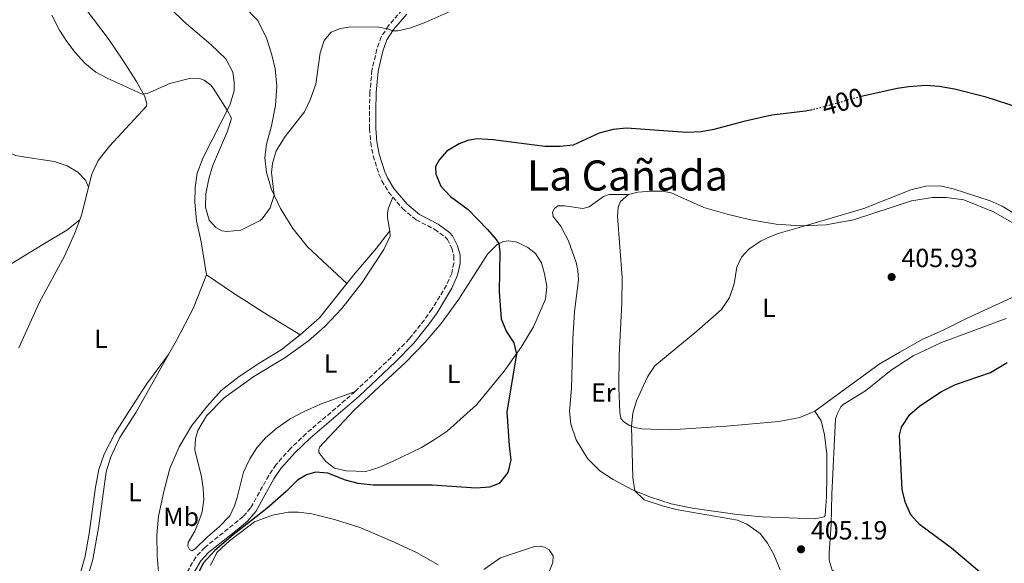
# Model space of a CAD drawing. Units: metres. Extents: x 615713 to 619212, y 4641510 to 4643846.
# Drawn here: x 616014 to 616390, y 4643291 to 4643498 of the extents above; entities that cross this region are included whole.
import ezdxf
from ezdxf.enums import TextEntityAlignment as Align

# ---------------------------------------------------------------- set-up
doc = ezdxf.new("R2010")
doc.units = ezdxf.units.M
doc.header["$MEASUREMENT"] = 0
doc.linetypes.add('DGN Style 3', pattern=[2.435890702152634, 1.739921930109024, -0.6959687720436097])
doc.linetypes.add('DGN Style 5', pattern=[1.217945351076317, 0.5219765790327072, -0.6959687720436097])
for name, color, linetype, lineweight in [('Acequia sin especificar', 4, 'Continuous', 0), ('Camino', 7, 'DGN Style 3', 0), ('Cota de curva de nivel directora', 7, 'Continuous', 0), ('Cota de punto acotado terreno', 7, 'Continuous', 0), ('Curva de nivel directora', 30, 'Continuous', 30), ('Curva de nivel directora no vista', 30, 'DGN Style 5', 30), ('Curva de nivel intermedia', 30, 'Continuous', 0), ('Etiqueta de uso rústico', 92, 'Continuous', 0), ('Línea de cambio de uso (parcela vista)', 92, 'Continuous', 0), ('Margen derecho', 7, 'Continuous', 0), ('Punto acotado terreno (símbolo)', 7, 'Continuous', 0), ('Texto de Área (paraje) menor', 7, 'Continuous', 0)]:
    doc.layers.add(name, color=color, linetype=linetype, lineweight=lineweight)
doc.styles.add('Style-Arial', font='arial.ttf')

# ---------------------------------------------------------------- blocks, each defined once
blk = doc.blocks.new('5PATER')
at = {"layer": 'Acequia sin especificar', "linetype": 'Continuous', "lineweight": 0}
h = blk.add_hatch(color=51, dxfattribs=at)
edge = h.paths.add_edge_path()
edge.add_ellipse((0, 0), major_axis=(-0.1095731443231308, -0.1110710700762829), ratio=0.9994222409660317, start_angle=0, end_angle=360)

msp = doc.modelspace()

# ---------------------------------------------------------------- linework, layer by layer
at = {"layer": 'Camino', "color": 7, "linetype": 'DGN Style 3', "lineweight": 0}
for points in [[(616182.0299999998, 4643527.09, 393), (616180.3400000001, 4643524.350000001, 393.0800000000019), (616177.6900000013, 4643520.109999999, 393.729999999996), (616174.5799999977, 4643516.230000001, 394.1799999999931), (616159.800000001, 4643501.820000002, 394.8399999999965), (616154.6000000021, 4643495.820000002, 394.9799999999959), (616151.8500000003, 4643491.500000001, 395.0800000000018), (616150.1200000005, 4643486.81, 395.0800000000018), (616148.2800000008, 4643478.820000002, 395.1699999999983), (616147.510000002, 4643470.41, 395.770000000004), (616147.3199999997, 4643463.230000001, 396.2899999999936), (616147.3199999997, 4643456.5, 396.3800000000047), (616147.8099999991, 4643451.149999999, 396.6600000000035), (616148.7199999989, 4643446.230000002, 396.6699999999984), (616150.9200000005, 4643439.250000002, 396.9499999999972), (616152.0899999996, 4643436.680000001, 397.0800000000017), (616154.6399999999, 4643432.380000001, 397.1300000000047), (616156.2399999981, 4643430.489999999, 397.229999999996)], [(616156.2399999981, 4643430.489999999, 397.229999999996), (616160.010000001, 4643426.039999999, 397.4900000000054), (616165.1099999995, 4643421.800000002, 397.7700000000042), (616172.2199999974, 4643418.16, 398.1000000000059), (616176.2099999995, 4643415.210000002, 398.6199999999953), (616177.0499999998, 4643414.289999999, 398.6600000000037), (616178.7300000007, 4643411.020000001, 398.6100000000007), (616179.5100000007, 4643408.010000003, 398.5599999999977), (616179.5100000007, 4643405.330000003, 398.5200000000042), (616178.6900000004, 4643401.390000002, 398.2400000000054), (616176.6599999988, 4643396.820000002, 398.0200000000042), (616171.14, 4643387.699999999, 397.5899999999965), (616168.260000001, 4643383.620000003, 397.4400000000024), (616162.480000001, 4643376.410000003, 397.300000000003), (616155.5499999997, 4643369.330000003, 397.3699999999954), (616141.829999998, 4643356.309999999, 397.7799999999988)], [(616141.829999998, 4643356.309999999, 397.7799999999988), (616123.1399999994, 4643340.300000003, 398.5599999999977), (616117.1900000017, 4643334.649999999, 398.6999999999972), (616111.6799999997, 4643328.469999999, 398.9400000000026), (616108.8700000001, 4643324.340000001, 399.1000000000059), (616101.979999999, 4643311.949999999, 399.6799999999931), (616099.0799999977, 4643308.680000002, 399.820000000007), (616095.3200000004, 4643305.520000001, 400.1000000000059), (616084.4699999986, 4643296.890000001, 399.6300000000047), (616081.089999999, 4643293.210000002, 399.6399999999993), (616077.7399999985, 4643287.510000002, 399.5399999999937), (616076.3999999973, 4643282.86, 399.5899999999966), (616074.35, 4643271.780000003, 399.4900000000054), (616072.5300000005, 4643267.460000002, 399.3999999999942), (616069.2600000005, 4643262.480000001, 399.3099999999978)]]:
    msp.add_polyline3d(points, dxfattribs=at)
at = {"layer": 'Curva de nivel directora', "color": 30, "linetype": 'Continuous', "lineweight": 30, "elevation": 400, "flags": 128}
for points in [[(616395.2300000003, 4643464.450000001), (616382.5500000002, 4643468.590000001), (616370.5599999984, 4643471.61), (616364.6100000006, 4643472.58), (616359.6100000005, 4643472.940000001), (616353.0999999995, 4643472.510000001), (616348.6699999992, 4643471.840000001), (616335.5199999998, 4643468.99), (616334.8200000002, 4643468.789999999)], [(616316.2999999993, 4643463.77), (616313.7099999988, 4643463.199999999), (616300.8399999987, 4643461.740000002), (616290.1399999988, 4643459.33), (616278.7599999995, 4643456.230000002), (616273.8399999999, 4643455.350000001), (616268.3999999994, 4643455.020000001), (616245.3199999989, 4643456.699999999), (616240.339999999, 4643456.270000001), (616234.9199999986, 4643454.880000002), (616225.0899999985, 4643450.310000001), (616220.1199999995, 4643449.730000001), (616214.1699999995, 4643449.720000001), (616194.52, 4643452.300000001), (616188.2799999993, 4643452.640000001), (616184.8599999995, 4643452.060000001), (616181.5499999992, 4643450.74), (616176.8199999996, 4643447.960000002), (616174.0399999992, 4643444.79), (616172.5300000003, 4643442.160000003), (616172.6800000002, 4643439.230000001), (616174.5499999986, 4643434.600000001), (616178.1799999987, 4643430.7), (616184.9199999999, 4643425.78), (616192.3899999999, 4643418.090000001), (616195.6399999998, 4643414.310000001), (616196.6799999992, 4643412.660000003), (616197.019999999, 4643409.550000001), (616196.849999999, 4643394.289999999), (616197.5300000008, 4643384.010000002), (616199.5, 4643379.330000001), (616202.3599999989, 4643374.910000003), (616203.3800000002, 4643370.62), (616199.7300000002, 4643348.65), (616200.5599999995, 4643335.670000001), (616201.2999999993, 4643330.310000001), (616200.1300000004, 4643325.440000001), (616196.8099999989, 4643321.24), (616193.0599999982, 4643319.820000002), (616188.0599999981, 4643319.530000002), (616171.2400000006, 4643320.600000001), (616148.6899999998, 4643320.690000001), (616143.0399999993, 4643321.220000001), (616138.2200000002, 4643322.560000001), (616131.4299999998, 4643325.26), (616126.7499999994, 4643325.560000001), (616123.2899999992, 4643324.58), (616119.9299999997, 4643322.580000003), (616115.589999999, 4643318.240000002), (616108.2199999996, 4643311.730000001), (616095.2899999992, 4643301.66), (616088.2699999984, 4643295.690000001), (616083.9299999999, 4643290.880000004), (616081.6900000003, 4643286.41)], [(616391.1800000002, 4643276.100000001), (616388.2999999991, 4643278.300000001), (616380.8899999994, 4643286.83), (616369.3099999989, 4643296.670000002), (616357.0999999981, 4643305.59), (616353.8300000003, 4643309.289999999), (616351.7699999994, 4643313.850000001), (616350.52, 4643318.830000001), (616349.579999999, 4643339.760000002), (616350.3099999998, 4643342.689999999), (616353.4300000002, 4643347.560000002), (616357.23, 4643350.880000002), (616365.5699999996, 4643356.390000002), (616370.9299999995, 4643358.960000002), (616384.2899999992, 4643363.560000001), (616390.6199999992, 4643367.42)]]:
    msp.add_lwpolyline(points, dxfattribs=at)
at = {"layer": 'Curva de nivel directora no vista', "color": 30, "linetype": 'DGN Style 5', "lineweight": 30, "elevation": 400, "flags": 128}
msp.add_lwpolyline([(616334.8200000002, 4643468.789999999), (616318.5900000005, 4643464.279999999), (616316.2999999993, 4643463.77)], dxfattribs=at)
at = {"layer": 'Curva de nivel intermedia', "color": 30, "linetype": 'Continuous', "lineweight": 0, "flags": 128}
for points, elevation in [([(616026.1600000017, 4643499.87), (616029.0499999997, 4643494.13), (616031.8500000002, 4643489.74), (616034.9999999995, 4643485.550000001), (616038.7600000014, 4643481.53), (616042.900000001, 4643478.119999999), (616047.32, 4643475.789999999), (616060.6300000004, 4643469.750000001), (616062.4900000001, 4643469.9), (616071.1700000016, 4643473.699999998), (616079.1199999999, 4643475.779999999), (616082.4500000002, 4643475.699999998), (616084.3099999999, 4643475.090000001), (616086.7999999999, 4643473.139999999), (616087.6400000004, 4643471.960000001), (616093.0899999997, 4643463.590000001), (616094.7200000014, 4643460.510000001), (616093.2199999995, 4643455.630000001), (616087.5000000017, 4643442.2), (616086.0399999999, 4643437.380000001), (616084.8399999996, 4643431.659999998), (616084.7100000001, 4643426.660000001), (616086.1600000006, 4643421.699999998), (616088.74, 4643418.869999999), (616090.9400000017, 4643417.559999999), (616092.890000001, 4643417.310000001), (616098.2999999999, 4643417.899999999), (616105.6100000012, 4643421.560000001), (616106.4299999992, 4643422.230000001), (616109.4500000012, 4643426.350000001), (616110.9199999997, 4643431.199999998), (616109.9400000008, 4643439.810000001), (616110.2699999993, 4643443.25), (616111.6999999998, 4643448.099999999), (616115.1700000011, 4643453.57), (616122.5200000004, 4643462.929999999), (616124.76, 4643467.560000001), (616126.9000000014, 4643473.51), (616128.5500000009, 4643485.449999998), (616130.0199999993, 4643490.180000001), (616132.7000000017, 4643493.300000001), (616136.2100000009, 4643494.669999998), (616140.2499999999, 4643495.300000001), (616150.8800000004, 4643495.25), (616154.5900000008, 4643494.519999999), (616156.39, 4643493.84), (616158.1700000014, 4643493.859999999), (616163.0599999998, 4643494.919999999), (616168.8700000013, 4643497.13), (616177.9900000008, 4643501.210000001)], 395.0000000000001), ([(616252.1400000007, 4643314.989999999), (616248.6100000015, 4643318.46), (616247.7400000019, 4643323.42), (616247.23, 4643343.13), (616247.8600000005, 4643348.05), (616249.2300000006, 4643352.83), (616253.3700000001, 4643361.949999998), (616256.1700000007, 4643366.13), (616272.1700000003, 4643379.289999999), (616281.6400000006, 4643387.599999999), (616284.6600000004, 4643392.189999999), (616286.4100000005, 4643397.359999999), (616287.4900000001, 4643403.789999999), (616289.2400000002, 4643407.499999999), (616292.0700000002, 4643410.619999999), (616296.440000002, 4643413.619999998), (616300.2599999999, 4643415.489999999), (616303.2900000006, 4643416.619999998), (616313.8600000008, 4643419.58), (616335.9400000023, 4643426.109999998), (616353.8799999994, 4643433.25), (616359.53, 4643434.669999999), (616365.0900000011, 4643434.720000001), (616369.9600000017, 4643433.579999999), (616384.1000000014, 4643429.019999999), (616388.6800000012, 4643427.01), (616393.2200000009, 4643424.2)], 405.0000000000001), ([(616390.1600000008, 4643384.21), (616365.5000000002, 4643375.02), (616354.6799999997, 4643369.9), (616346.290000001, 4643364.449999999), (616336.5999999993, 4643356.579999999), (616328.0499999997, 4643351.38), (616327.0900000008, 4643350.439999999), (616325.8300000002, 4643347.949999999), (616325.0900000003, 4643345.949999998), (616323.7400000002, 4643317.189999999), (616323.5000000012, 4643305.539999999), (616322.7200000011, 4643294.91), (616322.7200000011, 4643292.029999999), (616323.7900000017, 4643288.279999998), (616328.1000000011, 4643285.690000001), (616338.4700000001, 4643280.350000001), (616356.5700000006, 4643271.499999999), (616367.5900000001, 4643266.680000001), (616371.8100000002, 4643263.989999998), (616382.9000000011, 4643253.81), (616386.9199999999, 4643250.92), (616388.3600000016, 4643250.2), (616391.6800000009, 4643249.720000001)], 405.0000000000001), ([(616303.9600000011, 4643288.399999999), (616301.5600000005, 4643294.15), (616299.2300000016, 4643298.539999999), (616296.4000000019, 4643302.239999999), (616291.3200000012, 4643305.710000001), (616287.7100000014, 4643307.269999999), (616264.3600000005, 4643311.41), (616259.5000000012, 4643312.57), (616252.1400000007, 4643314.989999999)], 405.0000000000001)]:
    msp.add_lwpolyline(points, dxfattribs=dict(at, elevation=elevation))
at = {"layer": 'Línea de cambio de uso (parcela vista)', "color": 92, "linetype": 'Continuous', "lineweight": 0, "extrusion": (0.02136132791640781, 0.0103618382654773, 0.9997181232614561), "elevation": 61670.05729733106, "flags": 128}
msp.add_lwpolyline([(3908993.144635585, -2580107.743807828), (3908985.098258784, -2580101.004644647), (3908983.458996761, -2580099.319853852)], dxfattribs=at)
at = {"layer": 'Línea de cambio de uso (parcela vista)', "color": 92, "linetype": 'Continuous', "lineweight": 0, "extrusion": (0.02122518517177572, -0.01167222719481317, 0.9997065822663852), "elevation": -40724.70854658009, "flags": 128}
msp.add_lwpolyline([(4365647.37983117, 1697124.707185019), (4365630.863769152, 1697127.59701121), (4365621.573007784, 1697130.899669714)], dxfattribs=at)
at = {"layer": 'Línea de cambio de uso (parcela vista)', "color": 92, "linetype": 'Continuous', "lineweight": 0}
for points in [[(616138.7400000002, 4643397.539999999, 396.5399999999936), (616123.6299999999, 4643411.550000001, 395.5200000000041), (616118.0899999999, 4643418.470000001, 395.2799999999988), (616113.3600000005, 4643426.060000001, 395.1000000000058), (616109.9000000004, 4643433.350000001, 394.9600000000065), (616108, 4643439.850000001, 394.7700000000041), (616107.4100000003, 4643445.430000001, 394.6300000000047), (616108.04, 4643450.57, 394.6300000000047), (616110.0099999999, 4643457.560000001, 394.3999999999942), (616111.4199999999, 4643465.369999999, 394.3099999999977), (616112.0099999999, 4643472.730000001, 394.070000000007), (616111.3399999999, 4643479.390000001, 394.0299999999988), (616110.2199999997, 4643484.119999999, 393.9400000000023), (616108.1399999997, 4643490.850000001, 393.8399999999965), (616104.6799999997, 4643497.84, 393.8000000000029), (616099.25, 4643503.42, 393.6999999999971), (616079.6399999997, 4643520.26, 393.5200000000041), (616070.04, 4643529.180000001, 393.4199999999983), (616063.3799999999, 4643535.880000001, 393.4199999999983), (616058.8799999999, 4643541.720000001, 393.4700000000012), (616053.1900000004, 4643554.359999999, 394.2599999999948), (616051.7400000002, 4643555.480000001, 394.3099999999977), (616048.6500000004, 4643555.359999999, 394.3500000000058), (616036.0499999998, 4643552.689999999, 395.9600000000065)], [(616085.1799999997, 4643400.800000001, 396.5200000000041), (616083.0599999996, 4643413.369999999, 396.2400000000052), (616081.3099999996, 4643421.41, 396.1000000000058), (616080.75, 4643428.51, 395.9600000000065), (616080.8600000005, 4643434.17, 395.9100000000035), (616081.5999999996, 4643439.560000001, 395.820000000007), (616083.8700000001, 4643445.51, 395.5899999999965), (616094.0899999999, 4643465.560000001, 394.9400000000023), (616095.7699999996, 4643470.99, 394.8000000000029), (616095.6900000004, 4643474.34, 394.75), (616095.1699999999, 4643478.100000001, 394.6999999999971), (616092.4900000002, 4643483.189999999, 394.6999999999971), (616086.7599999999, 4643488.689999999, 394.4700000000012), (616076.5700000003, 4643497.279999999, 393.8699999999953), (616066.5599999996, 4643507.210000001, 393.8699999999953), (616050.7800000003, 4643524.470000001, 394.3300000000018), (616045.8700000001, 4643530.710000001, 394.5200000000041), (616041.8899999997, 4643537.59, 395.070000000007), (616038.3899999997, 4643545.4, 395.2599999999948), (616036.0499999998, 4643552.689999999, 395.9600000000065)], [(616022.8099999996, 4643523.680000001, 395.2100000000065), (616047.5899999999, 4643490.91, 394.0500000000029), (616053.25, 4643482.699999999, 394.1000000000058), (616058.4600000001, 4643474.550000001, 394.4700000000012), (616061.4400000004, 4643469.119999999, 394.9799999999959), (616062.4000000004, 4643466.15, 395.1199999999953), (616062.25, 4643465.140000001, 395.1199999999953), (616048.0899999999, 4643449.890000001, 395.9600000000065), (616043.7699999996, 4643444.380000001, 396.0500000000029), (616041.3600000005, 4643439.140000001, 396.1399999999995), (616040.1200000001, 4643434.180000001, 396.2200000000012)], [(615977.5499999998, 4643496.960000001, 395.9100000000035), (615977.5899999999, 4643496.130000001, 395.9100000000035), (615985.9000000004, 4643481.449999999, 396.1399999999995), (615992.3799999999, 4643470.83, 396.3800000000047), (616002.3600000005, 4643456.41, 396.2700000000041), (616007.5999999996, 4643449.640000001, 396.1699999999983), (616010.8799999999, 4643446.930000001, 396.3600000000006), (616012.25, 4643446.369999999, 396.3600000000006), (616013.6299999999, 4643446.07, 396.3600000000006), (616027.0199999996, 4643444.07, 396.3600000000006), (616032, 4643442.4, 396.5), (616036.0999999996, 4643439.980000001, 396.5), (616038.9600000001, 4643436.970000001, 396.3099999999977), (616040.1200000001, 4643434.180000001, 396.2200000000012)], [(616036.7699999996, 4643421.789999999, 396.4199999999983), (616031.8799999999, 4643417.859999999, 396.2799999999988), (616022.7699999996, 4643412.390000001, 396.2400000000052), (615998.0700000003, 4643397.359999999, 397.3099999999977), (615978.1299999999, 4643384.810000001, 398.3500000000058), (615972.0999999996, 4643380.180000001, 398.4700000000012), (615967.3399999999, 4643375.210000001, 398.6999999999971), (615964.3200000003, 4643371.08, 399.3999999999942), (615963.5599999996, 4643370.52, 399.3999999999942), (615962.8799999999, 4643370.430000001, 399.3999999999942), (615961.4600000001, 4643370.930000001, 399.3999999999942), (615958.6100000005, 4643374.77, 398.6999999999971), (615950.4900000002, 4643385.210000001, 398.6999999999971), (615928.7999999998, 4643414.449999999, 398.1199999999953), (615917.5099999999, 4643431.779999999, 397.8899999999995), (615905.7599999999, 4643450.74, 397.8899999999995)], [(616155.1299999999, 4643417.57, 397.1699999999983), (616154.1600000003, 4643422.51, 397.3600000000006), (616154.2000000002, 4643424.369999999, 397.3600000000006), (616154.4199999999, 4643425.970000001, 397.3600000000006), (616156.2400000002, 4643430.49, 397.2299999999959)], [(616317.29, 4643348.84, 405.7200000000012), (616319.6299999999, 4643345.189999999, 405.6699999999983), (616320.9000000004, 4643339.869999999, 405.6300000000047), (616321.75, 4643332.470000001, 405.6699999999983), (616321.8700000001, 4643324.4, 405.4900000000052), (616321.6799999997, 4643316.220000001, 405.3500000000058), (616321.1299999999, 4643309.109999999, 405.3500000000058), (616320.8300000001, 4643308.59, 405.3500000000058), (616317.3700000001, 4643307.77, 405.3500000000058), (616297.2100000001, 4643308.59, 405.25), (616287.54, 4643309.51, 405.3000000000029), (616270.54, 4643311.930000001, 405.3000000000029), (616262.4299999997, 4643313.52, 405.1600000000035), (616254.5499999998, 4643316.09, 405.1100000000006), (616247.3700000001, 4643318.949999999, 404.9799999999959), (616240.3399999999, 4643322.74, 404.8399999999965), (616235.2000000002, 4643326.16, 404.6999999999971), (616230.4400000004, 4643330.850000001, 404.6499999999942), (616226.1600000003, 4643337.880000001, 404.6499999999942), (616224.1500000004, 4643343.83, 404.6499999999942), (616223.6699999999, 4643348.699999999, 404.6499999999942), (616224.3700000001, 4643357.66, 404.6000000000058), (616224.8499999996, 4643376.369999999, 404.4199999999983), (616225.5199999996, 4643386.710000001, 404.5599999999977), (616227.1200000001, 4643399.02, 404.6000000000058), (616226.8200000003, 4643402.41, 404.6000000000058), (616226.1500000004, 4643405.5, 404.6000000000058), (616223.2800000003, 4643413.83, 404.3699999999953), (616220.1500000004, 4643419.550000001, 404.2299999999959), (616217.3600000005, 4643423.09, 404.0500000000029), (616217.1799999997, 4643424.720000001, 404), (616217.8499999996, 4643426.17, 404), (616219.2199999997, 4643427.07, 404), (616221.6799999997, 4643427.140000001, 403.9499999999971), (616228.7400000002, 4643426.060000001, 403.6699999999983), (616231.0899999999, 4643426.77, 403.6699999999983), (616236.5899999999, 4643430.640000001, 403.6699999999983), (616238.8200000003, 4643431.390000001, 403.7200000000012), (616246.1900000004, 4643431.460000001, 403.8600000000006)], [(616317.29, 4643348.84, 405.7200000000012), (616311.4900000002, 4643346.460000001, 405.7200000000012), (616303.5300000003, 4643344.890000001, 405.6300000000047), (616283.5499999998, 4643343.100000001, 405.4900000000052), (616261.9800000006, 4643341.789999999, 405.2599999999948), (616251.2300000006, 4643342.16, 405.2100000000065), (616248.5899999999, 4643342.680000001, 405.2100000000065), (616246.4699999997, 4643343.390000001, 404.8800000000047), (616244.4199999999, 4643344.84, 404.8399999999965), (616243.2699999996, 4643346.100000001, 404.7899999999936), (616242.8600000005, 4643348.439999999, 404.6999999999971), (616242.4500000002, 4643357.850000001, 404.6000000000058), (616242.5999999996, 4643370.24, 404.4600000000065), (616243.5599999996, 4643390.029999999, 404.5599999999977), (616243.7000000002, 4643399.850000001, 404.4600000000065), (616241.9100000003, 4643423.199999999, 404.0500000000029), (616242.25, 4643426.59, 403.9499999999971), (616243.0300000003, 4643428.75, 403.9499999999971), (616246.1900000004, 4643431.460000001, 403.8600000000006)], [(616246.1900000004, 4643431.460000001, 403.8600000000006), (616249.6500000004, 4643432.32, 403.8600000000006), (616255, 4643432.730000001, 404), (616259.0899999999, 4643432.689999999, 404), (616262.4000000004, 4643432.100000001, 404), (616274.9000000004, 4643426.449999999, 404.2299999999959), (616283.8300000001, 4643423.92, 404.5099999999948), (616292.6500000004, 4643421.84, 404.5599999999977), (616302.54, 4643420.130000001, 404.7400000000052), (616311.7699999996, 4643419.5, 404.929999999993), (616321.5099999999, 4643419.880000001, 405.25), (616331.9199999999, 4643421.82, 405.25), (616354.1299999999, 4643429, 405.5299999999988), (616362.1600000003, 4643430.300000001, 405.5299999999988), (616367.4100000003, 4643430.27, 405.4900000000052), (616374.0300000003, 4643429.449999999, 405.4900000000052), (616385.3700000001, 4643424.84, 405.3500000000058), (616397.3499999996, 4643417.930000001, 405.3500000000058)], [(616013.5199999996, 4643373.039999999, 398.5200000000041), (616021.4299999997, 4643390.34, 397.7200000000012), (616031.0300000003, 4643407.930000001, 396.6999999999971), (616034.8499999996, 4643416.449999999, 396.5200000000041), (616036.7699999996, 4643421.789999999, 396.4199999999983)], [(616141.8300000001, 4643356.310000001, 397.7799999999988), (616128.5899999999, 4643351.470000001, 397.7299999999959), (616122.3799999999, 4643348.710000001, 397.8699999999953), (616117.0599999996, 4643345.92, 398.0099999999948), (616111.9299999997, 4643342.310000001, 398.0099999999948), (616107.6200000001, 4643338.74, 398.1499999999942), (616104.3399999999, 4643334.91, 398.1499999999942), (616101.6299999999, 4643330.710000001, 398.2899999999936), (616099.25, 4643325.609999999, 398.5200000000041), (616096.9100000003, 4643315.939999999, 399.2599999999948), (616095.8300000001, 4643312.74, 399.2200000000012), (616094.0499999998, 4643308.980000001, 399.3999999999942), (616089.9900000002, 4643304.699999999, 399.3999999999942), (616085.4900000002, 4643300.91, 399.3600000000006), (616080.8499999996, 4643296.369999999, 399.3999999999942), (616079.5800000001, 4643295.630000001, 399.3999999999942), (616078.6900000004, 4643296.07, 399.3999999999942), (616078.0899999999, 4643297.41, 399.2599999999948), (616078.1299999999, 4643298.75, 399.2200000000012), (616080.6600000003, 4643303.140000001, 399.1699999999983), (616082.0300000003, 4643306.230000001, 399.1699999999983), (616083.3300000001, 4643310.02, 399.0299999999988), (616084.1100000005, 4643314.970000001, 398.9400000000023), (616083.8899999997, 4643319.359999999, 398.9400000000023), (616083.2199999997, 4643323.75, 398.75), (616080.7599999999, 4643334.050000001, 398.2400000000052), (616080.9800000006, 4643338.289999999, 398.0500000000029), (616081.9100000003, 4643341.52, 397.9600000000065), (616085.1799999997, 4643347.100000001, 397.6399999999995), (616091.9500000002, 4643353.91, 397.3600000000006), (616103.2599999999, 4643362.02, 397.0800000000018), (616115.0099999999, 4643369.130000001, 396.8899999999995), (616124.0499999998, 4643375.720000001, 397.0800000000018), (616130.29, 4643381.07, 397.0800000000018), (616136.8399999999, 4643387.960000001, 396.9400000000023), (616144.5700000003, 4643397.960000001, 396.8399999999965), (616152.8600000005, 4643410.460000001, 397.0800000000018), (616155.1699999999, 4643415.600000001, 397.1699999999983), (616155.1299999999, 4643417.57, 397.1699999999983)], [(616155.1299999999, 4643417.57, 397.1699999999983), (616150.0700000003, 4643410.949999999, 396.8399999999965), (616141.8499999996, 4643401.42, 396.5200000000041), (616138.7400000002, 4643397.539999999, 396.5399999999936)], [(616145.9000000004, 4643325.880000001, 399.9100000000035), (616138.3899999997, 4643326.060000001, 399.8600000000006), (616133.9600000001, 4643327.060000001, 399.8099999999977), (616130.6900000004, 4643329.699999999, 399.4900000000052), (616128.0099999999, 4643333.130000001, 399.3000000000029), (616127.9699999997, 4643334.09, 399.3000000000029), (616128.2300000006, 4643335.17, 399.3000000000029), (616141.4699999997, 4643349.199999999, 398.3300000000018), (616151.0999999996, 4643358.310000001, 398.0500000000029), (616160.9199999999, 4643367.24, 398.0899999999965), (616168.5800000001, 4643375.130000001, 398.1399999999995), (616174.6399999997, 4643382.230000001, 398.0500000000029), (616181.3700000001, 4643391.57, 398.3300000000018), (616192.3700000001, 4643408.76, 399.3000000000029), (616196.0899999999, 4643412.369999999, 399.9499999999971), (616198.4699999997, 4643413.560000001, 400.1399999999995), (616200.5199999996, 4643413.779999999, 400.4199999999983), (616203.7199999997, 4643413.300000001, 400.6000000000058), (616207.7300000006, 4643411.25, 400.929999999993), (616210.7100000001, 4643408.949999999, 401.4400000000023), (616212.9000000004, 4643405.42, 401.5299999999988), (616214.1299999999, 4643401.210000001, 401.5800000000018), (616214.9500000002, 4643396.34, 401.7700000000041), (616214.5099999999, 4643391.58, 401.5800000000018), (616209.9000000004, 4643381.02, 400.8800000000047), (616205.25, 4643373.24, 400.1900000000023), (616198.7400000002, 4643364.130000001, 399.5399999999936), (616188.1799999997, 4643351.289999999, 398.8800000000047), (616176.9500000002, 4643341.25, 398.7400000000052), (616172.4500000002, 4643338.119999999, 398.8399999999965), (616167.2100000001, 4643335, 398.8800000000047), (616156.0899999999, 4643329.67, 399.5800000000018), (616150.8799999999, 4643327.33, 399.8600000000006), (616145.9000000004, 4643325.880000001, 399.9100000000035)], [(616070.7199999997, 4643370.449999999, 397.0099999999948), (616073.7300000006, 4643375.810000001, 396.9400000000023), (616080.1699999999, 4643388.27, 396.6600000000035), (616085.1799999997, 4643400.800000001, 396.5200000000041)], [(616085.1799999997, 4643400.800000001, 396.5200000000041), (616095.4100000003, 4643393.890000001, 396.3300000000018), (616106.7599999999, 4643386.600000001, 396.1900000000023), (616120.8799999999, 4643377.91, 396.6900000000023)], [(616393.9400000004, 4643392.859999999, 406.1399999999995), (616375.2999999998, 4643384.300000001, 405.8600000000006), (616366.4500000002, 4643379.83, 405.6300000000047), (616358.2000000002, 4643376.220000001, 405.5299999999988), (616349.5999999996, 4643371.380000001, 405.4900000000052), (616341.7599999999, 4643366.810000001, 405.4900000000052), (616317.29, 4643348.84, 405.7200000000012)], [(616120.8799999999, 4643377.91, 396.6900000000023), (616113.6299999999, 4643372.180000001, 396.5200000000041), (616105.4500000002, 4643367.230000001, 396.6600000000035), (616097.6399999997, 4643362.02, 396.6600000000035), (616090.7599999999, 4643356.699999999, 396.75), (616085.4800000006, 4643350.859999999, 396.9400000000023), (616079.5300000003, 4643343.34, 397.0299999999988), (616074.7300000006, 4643335.27, 397.2599999999948), (616071.2000000002, 4643327.050000001, 397.3999999999942), (616068.9000000004, 4643318.16, 397.4900000000052), (616066.8899999997, 4643308.789999999, 397.7700000000041), (616066.2300000006, 4643301.57, 398.0500000000029), (616066.2999999998, 4643293.689999999, 398.1900000000023), (616066.8600000005, 4643287.59, 398.6999999999971), (616069.5800000001, 4643276.470000001, 399.1199999999953), (616070.3200000003, 4643271, 399.3500000000058), (616069.2599999999, 4643262.480000001, 399.3099999999977)], [(616070.7199999997, 4643370.449999999, 397.0099999999948), (616062.3099999996, 4643359.100000001, 397.8399999999965), (616055.4699999997, 4643348.76, 398.1199999999953), (616050.1200000001, 4643340.279999999, 398.3099999999977), (616046.0999999996, 4643332.470000001, 398.4499999999971), (616044.1299999999, 4643326.59, 398.5399999999936), (616042.7599999999, 4643319.930000001, 398.7700000000041), (616040.3799999999, 4643302.230000001, 398.9600000000065), (616038.8200000003, 4643293.600000001, 399.1000000000058), (616037.0800000001, 4643287.16, 399.2400000000052), (616034.6600000003, 4643281.210000001, 399.4199999999983), (616030.3799999999, 4643275.039999999, 399.5200000000041), (616024.8799999999, 4643269.720000001, 399.5200000000041), (616019.2999999998, 4643265.77, 399.6100000000006), (616018, 4643265.550000001, 399.6100000000006), (616017, 4643265.66, 399.6100000000006), (616014.0899999999, 4643272.130000001, 399.3800000000047), (616008.8099999996, 4643283.140000001, 399.5599999999977)], [(616025.2300000006, 4643239.289999999, 399.3500000000058), (616019.0899999999, 4643257.810000001, 399.4900000000052), (616018.9000000004, 4643258.779999999, 399.4900000000052), (616018.9400000004, 4643260.119999999, 399.4900000000052), (616019.3499999996, 4643261.01, 399.4900000000052), (616024.7400000002, 4643265.220000001, 399.1199999999953), (616030.2400000002, 4643270.02, 399.0299999999988), (616035.7100000001, 4643277.08, 399.2599999999948), (616039.2000000002, 4643283.52, 399.0299999999988), (616041.7699999996, 4643292.300000001, 398.8000000000029), (616044.1399999997, 4643305.17, 398.4700000000012), (616046.8899999997, 4643325.699999999, 397.9600000000065), (616048.6799999997, 4643331.460000001, 397.679999999993), (616052.1299999999, 4643338.76, 397.4900000000052), (616058.3399999999, 4643348.470000001, 397.3099999999977), (616070.7199999997, 4643370.449999999, 397.0099999999948)], [(616086.6200000001, 4643290.039999999, 400.4700000000012), (616089.0700000003, 4643294.99, 400.6499999999942), (616093.9800000006, 4643299.460000001, 400.5200000000041), (616103.5, 4643306.600000001, 400.4199999999983), (616110.3399999999, 4643309.24, 400.4700000000012), (616116.4400000004, 4643310.4, 400.4700000000012), (616120.2400000002, 4643310.359999999, 400.6100000000006), (616125.2999999998, 4643309.77, 401.0299999999988), (616133.9299999997, 4643307.609999999, 401.679999999993), (616144.0099999999, 4643304.42, 401.5399999999936), (616155.6100000005, 4643299.470000001, 401.8600000000006), (616165.2100000001, 4643294.970000001, 401.9600000000065), (616173.5099999999, 4643290.25, 402.1900000000023)], [(616191.0099999999, 4643288.49, 402.25), (616197.3700000001, 4643292.880000001, 402.1199999999953), (616210.3099999996, 4643297.199999999, 402.0200000000041), (616212.54, 4643297.390000001, 402.070000000007), (616214.0700000003, 4643297.050000001, 402.3000000000029), (616215.8499999996, 4643296.01, 402.3500000000058), (616217.3799999999, 4643293.67, 402.3500000000058), (616217.2300000006, 4643291.140000001, 402.3500000000058), (616212.6200000001, 4643279.460000001, 402.3899999999995)]]:
    msp.add_polyline3d(points, dxfattribs=at)
at = {"layer": 'Margen derecho', "color": 7, "linetype": 'Continuous', "lineweight": 0}
msp.add_polyline3d([(616161.530000001, 4643500.190000001, 394.8399999999965), (616156.5199999998, 4643494.390000002, 394.9799999999959), (616154.0000000007, 4643490.440000001, 395.0800000000018), (616152.4099999992, 4643486.13, 395.0800000000018), (616150.6400000012, 4643478.440000001, 395.1699999999983), (616149.8900000001, 4643470.27, 395.770000000004), (616149.699999998, 4643463.199999999, 396.2899999999936), (616149.7100000014, 4643456.61, 396.3800000000047), (616150.1700000018, 4643451.469999999, 396.6600000000035), (616151.039999999, 4643446.809999999, 396.6699999999984), (616153.1400000001, 4643440.100000003, 396.9499999999972), (616154.1999999996, 4643437.780000002, 397.0800000000017), (616156.5799999977, 4643433.770000001, 397.1300000000047), (616161.6999999986, 4643427.739999998, 397.4900000000054), (616166.4299999983, 4643423.800000002, 397.7700000000042), (616173.469999999, 4643420.190000002, 398.1000000000059), (616177.8099999975, 4643416.989999999, 398.6199999999953), (616179.0300000003, 4643415.670000004, 398.6600000000037), (616180.9699999981, 4643411.870000003, 398.6100000000007), (616181.8900000012, 4643408.31, 398.5599999999977), (616181.8900000012, 4643405.090000002, 398.5200000000042), (616180.9699999981, 4643400.65, 398.2400000000054), (616178.7699999987, 4643395.719999999, 398.0200000000042), (616173.1400000005, 4643386.390000002, 397.5899999999965), (616170.1599999988, 4643382.180000001, 397.4400000000024), (616164.2699999991, 4643374.82, 397.300000000003), (616157.2199999993, 4643367.63, 397.3699999999954), (616143.4299999983, 4643354.54, 397.7799999999988), (616124.730000001, 4643338.530000002, 398.5599999999977), (616118.8999999971, 4643332.989999998, 398.6999999999972), (616113.5700000006, 4643327.000000001, 398.9400000000026), (616110.8999999975, 4643323.080000003, 399.1000000000059), (616103.9400000017, 4643310.57, 399.6799999999931), (616100.7499999997, 4643306.969999999, 399.820000000007), (616096.8299999969, 4643303.670000002, 400.1000000000059), (616086.0899999992, 4643295.140000001, 399.6300000000047), (616083.0100000014, 4643291.780000002, 399.6399999999993), (616079.9400000002, 4643286.56, 399.5399999999937)], dxfattribs=at)

# ---------------------------------------------------------------- block references
at = {"layer": 'Punto acotado terreno (símbolo)', "color": 7, "linetype": 'Continuous', "lineweight": 0, "xscale": 10, "yscale": 10, "zscale": 10}
for p in [(616346.51, 4643400.000000002, 405.929999999993), (616311.980000001, 4643296.180000001, 405.179999999993)]:
    msp.add_blockref('5PATER', p, dxfattribs=at)

# ---------------------------------------------------------------- texts
at = {"layer": 'Cota de curva de nivel directora', "color": 7, "linetype": 'Continuous', "lineweight": 0, "style": 'Style-Arial'}
msp.add_text('400', height=7.000000000000002, rotation=15.54278, dxfattribs=at).set_placement((616327.7492169082, 4643466.832428098, 400), align=Align.MIDDLE_CENTER)
at = {"layer": 'Cota de punto acotado terreno', "color": 7, "linetype": 'Continuous', "lineweight": 0, "style": 'Style-Arial'}
for s, p in [('405.93', (616350.2600000012, 4643403.749999999, 405.929999999993)), ('405.19', (616315.73, 4643299.930000001, 405.179999999993))]:
    msp.add_text(s, height=7.000000000000002, dxfattribs=at).set_placement(p)
at = {"layer": 'Etiqueta de uso rústico', "color": 92, "linetype": 'Continuous', "lineweight": 0, "style": 'Style-Arial'}
for s, p in [('L', (616299.7214203803, 4643388.290009998, 405.1199999999953)), ('L', (616044.9014203807, 4643376.470009998, 397.6399999999995)), ('L', (616132.5014203796, 4643367.000009998, 397.3800000000047)), ('L', (616179.4414203808, 4643363.040009997, 398.5099999999948)), ('Er', (616236.5454566096, 4643355.950009997, 404.6199999999953)), ('L', (616057.8514203813, 4643317.990009997, 397.8600000000006)), ('Mb', (616075.4902462414, 4643308.57001, 398.3699999999953))]:
    msp.add_text(s, height=7.000000000000002, dxfattribs=at).set_placement(p, align=Align.MIDDLE_CENTER)
at = {"layer": 'Texto de Área (paraje) menor', "color": 7, "linetype": 'Continuous', "lineweight": 0, "style": 'Style-Arial'}
msp.add_text('La Cañada', height=11.5, dxfattribs=at).set_placement((616245.729628547, 4643438.680009997, 402.1000000000058), align=Align.MIDDLE_CENTER)

doc.saveas('drawing.dxf')
